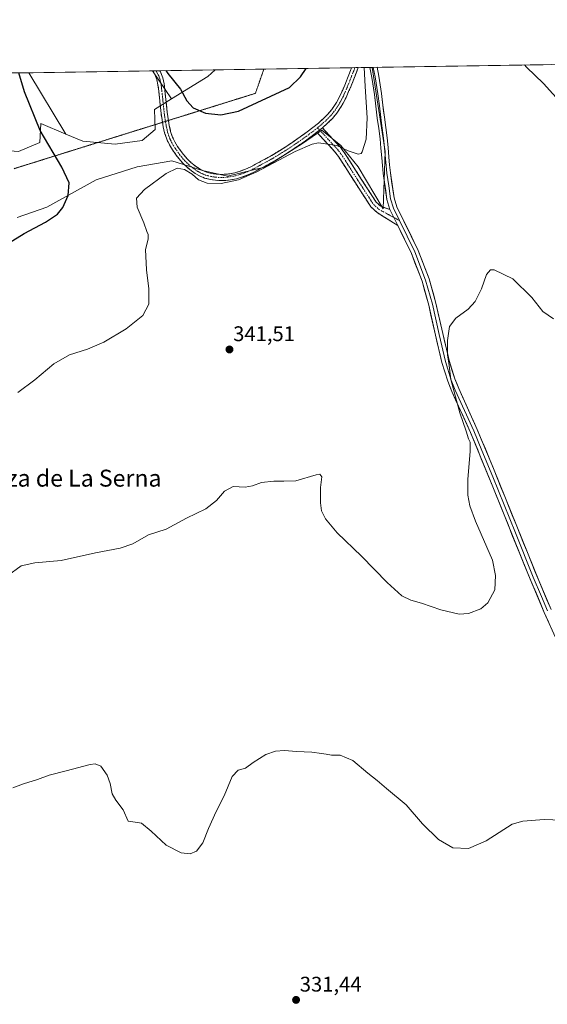
# Model space of a CAD drawing. Units: metres. Extents: x 608556 to 612039, y 4657558 to 4659925.
# Drawn here: x 609868 to 610117, y 4659451 to 4659917 of the extents above; entities that cross this region are included whole.
import ezdxf
from ezdxf.enums import TextEntityAlignment as Align

# ---------------------------------------------------------------- set-up
doc = ezdxf.new("R2010")
doc.units = ezdxf.units.M
doc.header["$MEASUREMENT"] = 0
for name, pattern in [('TRAZO_Y_PUNTO', [1, 0.5, -0.25, 0, -0.25]), ('TRAZOS2', [0.375, 0.25, -0.125]), ('TRAZOSX2', [1.5, 1, -0.5])]:
    doc.linetypes.add(name, pattern=pattern)
for name, color, linetype, lineweight in [('Camino', 19, 'TRAZOSX2', 0), ('Camino Cxs', 19, 'Continuous', 0), ('Camino eje', 19, 'TRAZO_Y_PUNTO', 0), ('Carátula', 7, 'Continuous', 5), ('Cultivos herbáceos CxS', 92, 'Continuous', 0), ('Curva de nivel maestra', 36, 'Continuous', 30), ('Curva de nivel normal', 36, 'Continuous', 0), ('Layer 0', 7, 'Continuous', 0), ('Matorral CxS', 135, 'Continuous', 0), ('Municipio CxS', 142, 'Continuous', 0), ('Pastizal CxS', 92, 'Continuous', 0), ('Punto de cota en terreno', 7, 'Continuous', 0), ('Rótulo de punto de cota en terreno', 19, 'Continuous', 0), ('Texto cartográfico', 19, 'Continuous', 0), ('Vía pecuaria eje', 92, 'TRAZOS2', 0)]:
    doc.layers.add(name, color=color, linetype=linetype, lineweight=lineweight)
doc.styles.add('Arial', font='txt', dxfattribs={"height": 0.2})

# ---------------------------------------------------------------- blocks, each defined once
blk = doc.blocks.new('*U151')
at = {"layer": 'Cultivos herbáceos CxS', "color": 92, "linetype": 'Continuous', "lineweight": 0}
blk.add_polyline3d([(609866.97, 4659823.19, 350.74), (609880.98, 4659828.1, 350.31), (609904.24, 4659840.97, 347.22), (609923.63, 4659847.16, 345.93), (609939.96, 4659849.89, 345.04), (609954.48, 4659845.35, 345.33), (609966.28, 4659842.62, 345.07), (609984.43, 4659847.16, 344.52), (610001.67, 4659858.06, 344.64), (610010.74, 4659864.41, 345.4), (610019.82, 4659857.15, 344.96), (610027.99, 4659847.16, 344.1), (610039.78, 4659827.19, 342.76), (610040.72, 4659854.34, 343.01), (610034.6, 4659894.08, 344.08), (611478.39, 4659916.62, 331.39)], dxfattribs=at)
blk = doc.blocks.new('*U154')
at = {"layer": 'Pastizal CxS', "color": 92, "linetype": 'Continuous', "lineweight": 0}
blk.add_polyline3d([(609867.59, 4659854.4, 353.13), (609877.62, 4659858.53, 350.53), (609878.05, 4659867.63, 348.96), (609889.93, 4659862.59, 347.26), (609897.93, 4659859.19, 346.99), (609913.23, 4659857.78, 346.72), (609925.88, 4659859.46, 346.41), (609932.06, 4659864.74, 346.17), (609931.77, 4659874.24, 346.9), (609939.82, 4659879.23, 349.07), (609956.97, 4659889.84, 353.13), (609960.43, 4659892.93, 354.08), (610034.6, 4659894.08, 344.08), (610040.72, 4659854.34, 343.01), (610039.78, 4659827.19, 342.76), (610027.99, 4659847.16, 344.1), (610019.82, 4659857.15, 344.96), (610010.74, 4659864.41, 345.4), (610001.67, 4659858.06, 344.64), (609984.43, 4659847.16, 344.52), (609966.28, 4659842.62, 345.07), (609954.48, 4659845.35, 345.33), (609939.96, 4659849.89, 345.04), (609923.63, 4659847.16, 345.93), (609904.24, 4659840.97, 347.22), (609880.98, 4659828.1, 350.31), (609866.97, 4659823.19, 350.74)], dxfattribs=at)
blk = doc.blocks.new('*U157')
at = {"layer": 'Matorral CxS', "color": 135, "linetype": 'Continuous', "lineweight": 0}
for points in [[(609867.59, 4659854.4, 353.13), (609854.85, 4659855.25, 355.67), (609843.34, 4659857.42, 359.11), (609834.72, 4659868.58, 361.82), (609826.15, 4659890.83, 362.45), (609826.15, 4659890.83, 362.45), (609872.34, 4659891.55, 348.31), (609889.93, 4659862.59, 347.26), (609878.05, 4659867.63, 348.96), (609877.62, 4659858.53, 350.53), (609867.59, 4659854.4, 353.13)], [(609939.82, 4659879.23, 349.07), (609930.81, 4659892.46, 348.7), (609960.43, 4659892.93, 354.08), (609956.97, 4659889.84, 353.13), (609939.82, 4659879.23, 349.07)]]:
    blk.add_polyline3d(points, close=True, dxfattribs=at)
blk = doc.blocks.new('*U161')
at = {"layer": 'Cultivos herbáceos CxS', "color": 92, "linetype": 'Continuous', "lineweight": 0}
blk.add_polyline3d([(609866.97, 4659823.19, 350.74), (609880.98, 4659828.1, 350.31), (609904.24, 4659840.97, 347.22), (609923.63, 4659847.16, 345.93), (609939.96, 4659849.89, 345.04), (609954.48, 4659845.35, 345.33), (609966.28, 4659842.62, 345.07), (609984.43, 4659847.16, 344.52), (610001.67, 4659858.06, 344.64), (610010.74, 4659864.41, 345.4), (610019.82, 4659857.15, 344.96), (610027.99, 4659847.16, 344.1), (610039.78, 4659827.19, 342.76), (610040.72, 4659854.34, 343.01), (610034.6, 4659894.08, 344.08)], dxfattribs=at)
blk = doc.blocks.new('*U164')
at = {"layer": 'Matorral CxS', "color": 135, "linetype": 'Continuous', "lineweight": 0}
for points in [[(609872.34, 4659891.55, 348.31), (609889.93, 4659862.59, 347.26)], [(609930.81, 4659892.46, 348.7), (609939.82, 4659879.23, 349.07)]]:
    blk.add_polyline3d(points, dxfattribs=at)
blk = doc.blocks.new('*U166')
at = {"layer": 'Pastizal CxS', "color": 92, "linetype": 'Continuous', "lineweight": 0}
blk.add_polyline3d([(609866.97, 4659823.19, 350.74), (609880.98, 4659828.1, 350.31), (609904.24, 4659840.97, 347.22), (609923.63, 4659847.16, 345.93), (609939.96, 4659849.89, 345.04), (609954.48, 4659845.35, 345.33), (609966.28, 4659842.62, 345.07), (609984.43, 4659847.16, 344.52), (610001.67, 4659858.06, 344.64), (610010.74, 4659864.41, 345.4), (610019.82, 4659857.15, 344.96), (610027.99, 4659847.16, 344.1), (610039.78, 4659827.19, 342.76), (610040.72, 4659854.34, 343.01), (610034.6, 4659894.08, 344.08)], dxfattribs=at)
blk = doc.blocks.new('*U169')
at = {"layer": 'Cultivos herbáceos CxS', "color": 92, "linetype": 'Continuous', "lineweight": 0}
for points in [[(609872.34, 4659891.55, 348.31), (609889.93, 4659862.59, 347.26)], [(609930.81, 4659892.46, 348.7), (609939.82, 4659879.23, 349.07)]]:
    blk.add_polyline3d(points, dxfattribs=at)
blk = doc.blocks.new('*U174')
at = {"layer": 'Curva de nivel normal', "color": 36, "linetype": 'Continuous', "lineweight": 0}
blk.add_polyline3d([(609864.91, 4659553.58, 335), (609869.91, 4659555.52, 335), (609876.43, 4659557.54, 335), (609882, 4659559.61, 335), (609890.1, 4659561.66, 335), (609901.42, 4659564.65, 335), (609903.76, 4659564.92, 335), (609906.41, 4659563.82, 335), (609909.46, 4659559.56, 335), (609910.9, 4659555.65, 335), (609911.85, 4659550.75, 335), (609913.49, 4659547.71, 335), (609916.92, 4659543.2, 335), (609919.34, 4659537.85, 335), (609922.64, 4659537.38, 335), (609925.56, 4659536.87, 335), (609930.15, 4659533.05, 335), (609937.34, 4659526.43, 335), (609944.34, 4659522.86, 335), (609948.67, 4659522.36, 335), (609951.55, 4659523.67, 335), (609954.66, 4659527.63, 335), (609957.25, 4659534.32, 335), (609960.86, 4659542.36, 335), (609964.66, 4659549.76, 335), (609968.52, 4659558.89, 335), (609971.25, 4659561.92, 335), (609974.7, 4659562.96, 335), (609978.37, 4659565.52, 335), (609984.36, 4659569.28, 335), (609988.92, 4659571, 335), (609993.17, 4659571.32, 335), (609998.91, 4659570.8, 335), (610006.16, 4659570.5, 335), (610010.58, 4659569.81, 335), (610012.91, 4659569.53, 335), (610015.32, 4659569, 335), (610019.53, 4659569.09, 335), (610025.38, 4659566.52, 335), (610032.51, 4659560.48, 335), (610036.87, 4659557.12, 335), (610041.4, 4659553.31, 335), (610050.63, 4659545.54, 335), (610058.3, 4659536.55, 335), (610065.85, 4659529.11, 335), (610072.66, 4659525.25, 335), (610080.05, 4659524.86, 335), (610088.41, 4659528.51, 335), (610100.66, 4659536.42, 335), (610105.74, 4659537.86, 335), (610115.86, 4659538.59, 335), (610127.98, 4659538.2, 335)], dxfattribs=at)
blk = doc.blocks.new('*U182')
at = {"layer": 'Curva de nivel normal', "color": 36, "linetype": 'Continuous', "lineweight": 0}
for points in [[(610106.54, 4659895.21, 345), (610107.43, 4659894.21, 345), (610115.55, 4659886.41, 345), (610124.34, 4659876.7, 345)], [(609867.15, 4659740.49, 345), (609875.27, 4659746.37, 345), (609884.27, 4659753.95, 345), (609891.57, 4659758.29, 345), (609900.12, 4659760.94, 345), (609907.9, 4659764.28, 345), (609918.34, 4659770.59, 345), (609926.32, 4659776.8, 345), (609929.06, 4659782.11, 345), (609929.08, 4659789.35, 345), (609927.97, 4659798.39, 345), (609927.59, 4659807.96, 345), (609928.76, 4659812.9, 345), (609928.85, 4659815.03, 345), (609928.08, 4659816.59, 345), (609926.67, 4659820.54, 345), (609923.58, 4659828.03, 345), (609923.28, 4659832.22, 345), (609927.08, 4659836.35, 345), (609937.26, 4659843.92, 345), (609942.55, 4659846.44, 345), (609945.9, 4659845.75, 345), (609949.5, 4659843.68, 345), (609952.63, 4659840.97, 345), (609956.57, 4659839.33, 345), (609963.3, 4659839.27, 345), (609971.4, 4659841.01, 345), (609980.12, 4659844.68, 345), (609998.25, 4659854.26, 345), (610006.25, 4659857.84, 345), (610009.24, 4659858.42, 345), (610017.91, 4659857.2, 345), (610023.24, 4659854.58, 345), (610028.01, 4659853.06, 345), (610029.36, 4659853.31, 345), (610029.8, 4659854.2, 345), (610031.73, 4659860.15, 345), (610032.26, 4659870.25, 345), (610031.35, 4659885.1, 345), (610030.85, 4659894.02, 345)]]:
    blk.add_polyline3d(points, dxfattribs=at)
blk = doc.blocks.new('*U187')
at = {"layer": 'Curva de nivel maestra', "color": 36, "linetype": 'Continuous', "lineweight": 30}
for points in [[(609857.31, 4659807.7, 350), (609870.27, 4659815.58, 350), (609880.22, 4659821, 350), (609885.94, 4659824.79, 350), (609888.54, 4659827.86, 350), (609890.96, 4659833.57, 350), (609891.43, 4659839.6, 350), (609888.06, 4659846.9, 350), (609877.76, 4659864.25, 350), (609870.31, 4659882.59, 350), (609867.73, 4659891.48, 350)], [(609937.14, 4659892.56, 350), (609938.12, 4659891.24, 350), (609944.05, 4659883.74, 350), (609947.07, 4659878.31, 350), (609949.99, 4659875, 350), (609955.89, 4659872.44, 350), (609963.04, 4659871.68, 350), (609971.48, 4659873.4, 350), (609995.5, 4659884.54, 350), (610000.73, 4659889.55, 350), (610003.48, 4659893.6, 350)]]:
    blk.add_polyline3d(points, dxfattribs=at)
blk = doc.blocks.new('5PATER')
at = {"layer": 'Carátula', "linetype": 'Continuous', "lineweight": 5}
h = blk.add_hatch(color=250, dxfattribs=at)
edge = h.paths.add_edge_path()
edge.add_ellipse((0, 0.01), major_axis=(-1.33, -1.34), ratio=0.999422, start_angle=0, end_angle=360)

msp = doc.modelspace()

# ---------------------------------------------------------------- linework, layer by layer
at = {"layer": 'Camino', "color": 19, "linetype": 'TRAZOSX2', "lineweight": 0}
for points in [[(609932.5, 4659892.49), (609931.02, 4659892.47)], [(609935.54, 4659868.11), (609935.34, 4659869.27), (609934.89, 4659872.5), (609934.5, 4659876.17), (609934.13, 4659879.78), (609933.78, 4659882.86), (609933.42, 4659885.82), (609932.88, 4659888.32), (609931.93, 4659890.71), (609931.02, 4659892.47)], [(609934.28, 4659892.52), (609932.5, 4659892.49)], [(609934.28, 4659892.52), (609934.59, 4659891.92), (609935.68, 4659889.18), (609936.31, 4659886.31), (609936.69, 4659883.2), (609937.03, 4659880.1), (609937.79, 4659872.85), (609938.23, 4659869.72), (609938.36, 4659868.99)], [(609938.36, 4659868.99), (609938.77, 4659866.61), (609939.38, 4659863.86), (609940.25, 4659861.17), (609941.36, 4659858.86), (609942.71, 4659856.68), (609944.8, 4659853.74), (609947.12, 4659850.98), (609948.96, 4659849.2), (609950.95, 4659847.56), (609952.54, 4659846.43), (609954.24, 4659845.46), (609956.39, 4659844.56), (609958.62, 4659843.97), (609960.88, 4659843.62), (609963.14, 4659843.5), (609965.23, 4659843.56), (609967.33, 4659843.8), (609969.65, 4659844.27), (609971.93, 4659844.94), (609974.68, 4659845.94), (609977.34, 4659847.15), (609979.85, 4659848.49), (609982.35, 4659849.84), (609984.77, 4659851.15), (609987.17, 4659852.48), (609994.3, 4659856.9), (610001.21, 4659861.68), (610003.94, 4659863.65), (610006.63, 4659865.68), (610009.17, 4659867.75), (610011.63, 4659869.93), (610013.68, 4659871.97), (610015.52, 4659874.2), (610017.78, 4659877.56), (610019.65, 4659881.13), (610021.97, 4659886.47), (610023.87, 4659891.38), (610024.85, 4659893.93)], [(610028.01, 4659893.98), (610026.52, 4659890.12), (610024.67, 4659885.36), (610022.29, 4659879.87), (610020.3, 4659876.06), (610017.87, 4659872.45), (610015.84, 4659870), (610013.63, 4659867.8), (610011.06, 4659865.52)], [(610026.44, 4659893.96), (610024.85, 4659893.93)], [(610028.01, 4659893.98), (610026.44, 4659893.96)], [(610008.45, 4659863.4), (610005.68, 4659861.3), (610002.9, 4659859.29), (609995.9, 4659854.45), (609988.65, 4659849.95), (609986.17, 4659848.58), (609983.74, 4659847.27), (609981.23, 4659845.91), (609978.63, 4659844.52), (609975.79, 4659843.23), (609972.84, 4659842.16), (609970.47, 4659841.47), (609967.66, 4659840.9), (609965.44, 4659840.64), (609963.1, 4659840.57), (609960.57, 4659840.71), (609958.02, 4659841.11), (609955.45, 4659841.79), (609952.95, 4659842.83), (609950.96, 4659843.97), (609949.17, 4659845.24), (609947.01, 4659847.01), (609944.98, 4659848.99), (609942.49, 4659851.95), (609940.28, 4659855.06), (609938.79, 4659857.45), (609937.53, 4659860.08), (609936.55, 4659863.09), (609935.9, 4659866.05), (609935.54, 4659868.11)], [(610046.67, 4659819.36), (610036.92, 4659825.49), (610033.96, 4659828.19), (610026.65, 4659839.49), (610018.67, 4659851.98), (610016.87, 4659854.31), (610008.45, 4659863.4)], [(610011.06, 4659865.52), (610019.41, 4659856.46), (610021.4, 4659853.9), (610029.45, 4659841.29), (610036.52, 4659830.36), (610038.65, 4659828.42), (610042.96, 4659826.96)]]:
    msp.add_lwpolyline(points, dxfattribs=at)
at = {"layer": 'Camino Cxs', "color": 19, "linetype": 'Continuous', "lineweight": 0}
for points in [[(610011.06, 4659865.52), (610008.45, 4659863.4)], [(610011.06, 4659865.52), (610008.45, 4659863.4)], [(610042.96, 4659826.96), (610046.67, 4659819.36)]]:
    msp.add_lwpolyline(points, dxfattribs=at)
for points in [[(610011.06, 4659865.52, 345.74), (610008.45, 4659863.4, 345.52), (610005.68, 4659861.3, 345.3), (610002.9, 4659859.29, 345.25), (609999.4, 4659856.87, 345.09), (609995.9, 4659854.45, 345.03), (609992.28, 4659852.2, 344.97), (609988.65, 4659849.95, 344.97), (609986.17, 4659848.58, 345.08), (609983.74, 4659847.27, 345.01), (609981.23, 4659845.91, 344.94), (609978.63, 4659844.52, 344.97), (609975.79, 4659843.23, 345.01), (609972.84, 4659842.16, 344.96), (609970.47, 4659841.47, 344.92), (609967.66, 4659840.9, 344.89), (609965.44, 4659840.64, 344.9), (609963.1, 4659840.57, 344.94), (609960.57, 4659840.71, 344.99), (609958.02, 4659841.11, 345.02), (609955.45, 4659841.79, 345.01), (609952.95, 4659842.83, 345.01), (609950.96, 4659843.97, 345.04), (609949.17, 4659845.24, 344.98), (609947.01, 4659847.01, 345.08), (609944.98, 4659848.99, 345.27), (609942.49, 4659851.95, 345.37), (609940.28, 4659855.06, 345.56), (609938.79, 4659857.45, 345.69), (609937.53, 4659860.08, 345.89), (609936.55, 4659863.09, 346.14), (609935.9, 4659866.05, 346.41), (609935.34, 4659869.27, 346.7), (609934.89, 4659872.5, 347.04), (609934.5, 4659876.17, 347.32), (609934.13, 4659879.78, 347.53), (609933.78, 4659882.86, 347.66), (609933.42, 4659885.82, 347.97), (609932.88, 4659888.32, 348.25), (609931.93, 4659890.71, 348.56), (609931.02, 4659892.47, 348.74), (609934.28, 4659892.52, 349.2), (609934.59, 4659891.92, 349.13), (609935.68, 4659889.18, 348.82), (609936.31, 4659886.31, 348.57), (609936.69, 4659883.2, 348.33), (609937.03, 4659880.1, 348.13), (609937.41, 4659876.48, 347.89), (609937.79, 4659872.85, 347.6), (609938.23, 4659869.72, 347.1), (609938.77, 4659866.61, 346.68), (609939.38, 4659863.86, 346.34), (609940.25, 4659861.17, 346.04), (609941.36, 4659858.86, 345.76), (609942.71, 4659856.68, 345.72), (609944.8, 4659853.74, 345.51), (609947.12, 4659850.98, 345.44), (609948.96, 4659849.2, 345.4), (609950.95, 4659847.56, 345.31), (609952.54, 4659846.43, 345.34), (609954.24, 4659845.46, 345.36), (609956.39, 4659844.56, 345.35), (609958.62, 4659843.97, 345.3), (609960.88, 4659843.62, 345.26), (609963.14, 4659843.5, 345.25), (609965.23, 4659843.56, 345.29), (609967.33, 4659843.8, 345.32), (609969.65, 4659844.27, 345.33), (609971.93, 4659844.94, 345.38), (609974.68, 4659845.94, 345.4), (609977.34, 4659847.15, 345.41), (609979.85, 4659848.49, 345.39), (609982.35, 4659849.84, 345.38), (609984.77, 4659851.15, 345.39), (609987.17, 4659852.48, 345.37), (609990.74, 4659854.69, 345.39), (609994.3, 4659856.9, 345.39), (609997.76, 4659859.29, 345.44), (610001.21, 4659861.68, 345.57), (610003.94, 4659863.65, 345.66), (610006.63, 4659865.68, 345.83), (610009.17, 4659867.75, 346.04), (610011.63, 4659869.93, 346.24), (610013.68, 4659871.97, 346.4), (610015.52, 4659874.2, 346.55), (610017.78, 4659877.56, 346.7), (610019.65, 4659881.13, 346.7), (610020.81, 4659883.8, 346.62), (610021.97, 4659886.47, 346.53), (610022.92, 4659888.93, 346.39), (610023.87, 4659891.38, 346.17), (610024.85, 4659893.93, 345.95), (610028.01, 4659893.98, 345.37), (610026.52, 4659890.12, 345.69), (610025.6, 4659887.74, 345.9), (610024.67, 4659885.36, 346.07), (610023.48, 4659882.62, 346.25), (610022.29, 4659879.87, 346.42), (610020.3, 4659876.06, 346.53), (610017.87, 4659872.45, 346.39), (610015.84, 4659870, 346.19), (610013.63, 4659867.8, 346), (610011.06, 4659865.52, 345.74)], [(610042.96, 4659826.96, 342.75), (610044.82, 4659823.16, 342.69), (610046.67, 4659819.36, 342.65), (610043.42, 4659821.4, 342.7), (610040.17, 4659823.45, 342.76), (610036.92, 4659825.49, 342.86), (610033.96, 4659828.19, 342.98), (610031.52, 4659831.96, 343.27), (610029.09, 4659835.72, 343.47), (610026.65, 4659839.49, 343.63), (610023.99, 4659843.65, 343.81), (610021.33, 4659847.82, 344.06), (610018.67, 4659851.98, 344.43), (610016.87, 4659854.31, 344.62), (610014.06, 4659857.34, 344.83), (610011.26, 4659860.37, 345.13), (610008.45, 4659863.4, 345.52), (610011.06, 4659865.52, 345.74), (610013.84, 4659862.5, 345.4), (610016.63, 4659859.48, 345.07), (610019.41, 4659856.46, 344.94), (610021.4, 4659853.9, 344.65), (610024.08, 4659849.7, 344.31), (610026.77, 4659845.49, 343.96), (610029.45, 4659841.29, 343.81), (610031.81, 4659837.65, 343.67), (610034.16, 4659834, 343.49), (610036.52, 4659830.36, 343.16), (610038.65, 4659828.42, 342.89), (610042.96, 4659826.96, 342.75)]]:
    msp.add_polyline3d(points, close=True, dxfattribs=at)
at = {"layer": 'Camino eje', "color": 19, "linetype": 'TRAZO_Y_PUNTO', "lineweight": 0}
for points in [[(609932.5, 4659892.49), (609933.74, 4659890.12), (609934.28, 4659888.75), (609934.87, 4659886.07), (609935.24, 4659883.03), (609935.58, 4659879.94), (609936.34, 4659872.68), (609936.79, 4659869.5), (609936.95, 4659868.55)], [(610026.44, 4659893.96), (610025.85, 4659892.46), (610023.32, 4659885.92), (610020.97, 4659880.5), (610019.04, 4659876.81), (610016.7, 4659873.33), (610014.76, 4659870.99), (610012.63, 4659868.87), (610010.12, 4659866.64), (610008.78, 4659865.54)], [(609936.95, 4659868.55), (609937.34, 4659866.33), (609937.97, 4659863.48), (609938.89, 4659860.63), (609940.08, 4659858.16), (609941.5, 4659855.87), (609943.65, 4659852.85), (609946.05, 4659849.99), (609947.99, 4659848.11), (609950.06, 4659846.4), (609951.75, 4659845.2), (609953.6, 4659844.15), (609955.92, 4659843.18), (609958.32, 4659842.54), (609960.73, 4659842.17), (609963.12, 4659842.04), (609965.34, 4659842.1), (609967.5, 4659842.35), (609970.06, 4659842.87), (609972.39, 4659843.55), (609975.24, 4659844.59), (609977.99, 4659845.84), (609985.47, 4659849.87), (609987.91, 4659851.22), (609995.1, 4659855.68), (610002.06, 4659860.49), (610003.42, 4659861.47), (610004.81, 4659862.48), (610007.53, 4659864.53), (610008.78, 4659865.54)], [(610008.78, 4659865.54), (610009.77, 4659864.47)], [(610009.77, 4659864.47), (610018.14, 4659855.39), (610020.04, 4659852.94), (610028.05, 4659840.39), (610035.24, 4659829.28), (610037.79, 4659826.96), (610044.82, 4659823.16)], [(610044.82, 4659823.16), (610047.48, 4659821.72)]]:
    msp.add_lwpolyline(points, dxfattribs=at)
at = {"layer": 'Cultivos herbáceos CxS', "color": 92, "linetype": 'Continuous', "lineweight": 0}
for points in [[(611478.39, 4659916.62, 331.39), (610034.6, 4659894.08, 344.08)], [(609930.81, 4659892.46, 348.7), (609872.34, 4659891.55, 348.31)], [(609889.93, 4659862.59, 347.26), (609897.93, 4659859.19, 346.99), (609913.23, 4659857.78, 346.72), (609925.88, 4659859.46, 346.41), (609932.06, 4659864.74, 346.17), (609931.77, 4659874.24, 346.9), (609939.82, 4659879.23, 349.07)]]:
    msp.add_polyline3d(points, dxfattribs=at)
msp.add_polyline3d([(609913.23, 4659857.78, 346.72), (609897.93, 4659859.19, 346.99), (609889.93, 4659862.59, 347.26), (609872.34, 4659891.55, 348.31), (609930.81, 4659892.46, 348.7), (609939.82, 4659879.23, 349.07), (609931.77, 4659874.24, 346.9), (609932.06, 4659864.74, 346.17), (609925.88, 4659859.46, 346.41), (609913.23, 4659857.78, 346.72)], close=True, dxfattribs=at)
at = {"layer": 'Curva de nivel normal', "color": 36, "linetype": 'Continuous', "lineweight": 0}
msp.add_polyline3d([(609862.27, 4659653.86, 340), (609868.85, 4659658.44, 340), (609875.23, 4659659.92, 340), (609887.76, 4659661.11, 340), (609903.93, 4659664.65, 340), (609915.6, 4659666.88, 340), (609921.6, 4659668.96, 340), (609928.93, 4659673.09, 340), (609937.26, 4659675.82, 340), (609946.93, 4659681, 340), (609955.96, 4659685.51, 340), (609961.08, 4659689.42, 340), (609964.86, 4659693.86, 340), (609968.91, 4659695.99, 340), (609974.54, 4659695.75, 340), (609978.04, 4659696.25, 340), (609982.32, 4659697.86, 340), (609988.12, 4659698.58, 340), (609992.84, 4659698.48, 340), (609998.48, 4659698.62, 340), (610008.17, 4659701.48, 340), (610009.9, 4659701.76, 340), (610010.74, 4659700.63, 340), (610010.11, 4659695.47, 340), (610010.14, 4659688.23, 340), (610010.7, 4659684.53, 340), (610012.59, 4659680.7, 340), (610018.04, 4659674.08, 340), (610029.6, 4659663.16, 340), (610041.64, 4659650.64, 340), (610048.57, 4659644.38, 340), (610052.91, 4659642.3, 340), (610057.94, 4659640.8, 340), (610067.01, 4659637.65, 340), (610075.65, 4659635.69, 340), (610080.11, 4659635.93, 340), (610085.95, 4659638.21, 340), (610089.25, 4659641.04, 340), (610092.5, 4659647.18, 340), (610092.9, 4659653.97, 340), (610091.37, 4659661.14, 340), (610083.46, 4659679.58, 340), (610080.77, 4659686.88, 340), (610079.76, 4659691.95, 340), (610079.76, 4659699.31, 340), (610080.88, 4659712.69, 340), (610080.8, 4659717.03, 340), (610080.03, 4659718.59, 340), (610079, 4659722.23, 340), (610075.93, 4659730.83, 340), (610071.74, 4659746.62, 340), (610070.78, 4659754.43, 340), (610070.19, 4659758.12, 340), (610070.12, 4659765.01, 340), (610071.13, 4659771.67, 340), (610074.14, 4659775.53, 340), (610079.96, 4659779.84, 340), (610083.17, 4659783.43, 340), (610086.23, 4659789.4, 340), (610088.54, 4659796.21, 340), (610090.47, 4659798.42, 340), (610092.18, 4659798.48, 340), (610100.96, 4659794.21, 340), (610109.92, 4659785.4, 340), (610115.23, 4659778.71, 340), (610120.16, 4659775.22, 340)], dxfattribs=at)
at = {"layer": 'Layer 0', "linetype": 'Continuous', "lineweight": 0}
for points in [[(610035.1, 4659894.09), (610033.46, 4659894.07)], [(610042.96, 4659826.96), (610041.54, 4659831.57), (610039.82, 4659843.99), (610039.48, 4659847.7), (610039.15, 4659851.4), (610038.74, 4659855.92), (610038.31, 4659860.38), (610037.69, 4659865.2), (610036.99, 4659870.11), (610036.33, 4659875.75), (610035.66, 4659881.28), (610034.36, 4659889.35), (610033.46, 4659894.06), (610033.46, 4659894.07)], [(610036.88, 4659894.12), (610035.1, 4659894.09)], [(610035.1, 4659894.09), (610036.02, 4659889.64), (610037.33, 4659881.52), (610038.01, 4659875.95), (610038.66, 4659870.33), (610039.36, 4659865.43), (610039.99, 4659860.57), (610040.42, 4659856.08), (610041.5, 4659844.14), (610042.4, 4659838.18), (610043.26, 4659831.97), (610044.6, 4659827.61), (610047.48, 4659821.72)], [(610036.88, 4659894.12), (610037.68, 4659889.93), (610039, 4659881.75), (610039.68, 4659876.15), (610040.33, 4659870.54), (610041.03, 4659865.65), (610041.66, 4659860.75), (610042.09, 4659856.23), (610042.5, 4659851.7), (610042.84, 4659848), (610043.17, 4659844.29), (610044.98, 4659832.36), (610046.24, 4659828.25), (610056.35, 4659807.59), (610061.51, 4659794.09), (610064.73, 4659782.58), (610067.91, 4659768.31), (610070.94, 4659755.5), (610073.62, 4659746.93), (610075.48, 4659742.28), (610084.21, 4659722.99), (610091.86, 4659704.52), (610113.23, 4659651.57), (610119.07, 4659637.95)], [(610042.96, 4659826.96), (610046.67, 4659819.36)], [(610047.48, 4659821.72), (610054.74, 4659806.89), (610059.84, 4659793.54), (610063.03, 4659782.15), (610066.2, 4659767.92), (610069.24, 4659755.04), (610071.96, 4659746.34), (610073.86, 4659741.59), (610082.6, 4659722.3), (610086.43, 4659713.06), (610091.58, 4659700.55), (610102.26, 4659674.08), (610110.66, 4659653.21), (610114.55, 4659644.05), (610117.47, 4659637.24)], [(610122.04, 4659622.87), (610115.86, 4659636.53), (610108.09, 4659654.85), (610091.29, 4659696.58), (610080.99, 4659721.6), (610072.24, 4659740.9), (610070.3, 4659745.75), (610067.54, 4659754.57), (610064.48, 4659767.52), (610061.32, 4659781.72), (610058.17, 4659792.99), (610053.12, 4659806.19), (610046.67, 4659819.36)]]:
    msp.add_lwpolyline(points, dxfattribs=at)
msp.add_polyline3d([(610117.92, 4659631.98, 337.38), (610115.86, 4659636.53, 337.47), (610113.92, 4659641.11, 337.72), (610111.98, 4659645.69, 337.62), (610110.03, 4659650.27, 337.93), (610108.09, 4659654.85, 338.18), (610106.22, 4659659.49, 338.04), (610104.36, 4659664.12, 338.33), (610102.49, 4659668.76, 338.24), (610100.62, 4659673.4, 338.4), (610098.76, 4659678.03, 338.67), (610096.89, 4659682.67, 338.53), (610095.02, 4659687.31, 338.72), (610093.16, 4659691.94, 338.97), (610091.29, 4659696.58, 338.95), (610089.57, 4659700.75, 339.03), (610087.86, 4659704.92, 339.15), (610086.14, 4659709.09, 339.06), (610084.42, 4659713.26, 339.4), (610082.71, 4659717.43, 339.55), (610080.99, 4659721.6, 339.49), (610079.24, 4659725.46, 339.63), (610077.49, 4659729.32, 339.76), (610075.74, 4659733.18, 339.8), (610073.99, 4659737.04, 340.05), (610072.24, 4659740.9, 340.15), (610071.27, 4659743.33, 340.08), (610070.3, 4659745.75, 340.19), (610068.92, 4659750.16, 340.4), (610067.54, 4659754.57, 340.52), (610066.52, 4659758.89, 340.34), (610065.5, 4659763.2, 340.48), (610064.48, 4659767.52, 340.78), (610063.43, 4659772.25, 340.98), (610062.37, 4659776.99, 341.06), (610061.32, 4659781.72, 341.15), (610060.27, 4659785.48, 341.39), (610059.22, 4659789.23, 341.67), (610058.17, 4659792.99, 341.89), (610056.49, 4659797.39, 341.77), (610054.8, 4659801.79, 341.94), (610053.12, 4659806.19, 342.12), (610050.97, 4659810.58, 342.27), (610048.82, 4659814.97, 342.48), (610046.67, 4659819.36, 342.65), (610044.82, 4659823.16, 342.69), (610042.96, 4659826.96, 342.75), (610041.54, 4659831.57, 342.88), (610040.97, 4659835.71, 343.09), (610040.39, 4659839.85, 343.32), (610039.82, 4659843.99, 343.43), (610039.48, 4659847.7, 343.47), (610039.15, 4659851.4, 343.59), (610038.74, 4659855.92, 343.76), (610038.31, 4659860.38, 343.88), (610037.69, 4659865.2, 343.9), (610036.99, 4659870.11, 343.91), (610036.66, 4659872.93, 343.93), (610036.33, 4659875.75, 344.01), (610036, 4659878.52, 344.11), (610035.66, 4659881.28, 344.17), (610035.01, 4659885.32, 344.28), (610034.36, 4659889.35, 344.41), (610033.46, 4659894.06, 344.55), (610033.46, 4659894.07, 344.55), (610036.88, 4659894.12, 344.14), (610037.68, 4659889.93, 344.03), (610038.34, 4659885.84, 343.94), (610039, 4659881.75, 343.86), (610039.34, 4659878.95, 343.82), (610039.68, 4659876.15, 343.77), (610040.01, 4659873.35, 343.71), (610040.33, 4659870.54, 343.64), (610041.03, 4659865.65, 343.51), (610041.66, 4659860.75, 343.41), (610042.09, 4659856.23, 343.3), (610042.5, 4659851.7, 343.15), (610042.84, 4659848, 343.01), (610043.17, 4659844.29, 342.9), (610043.77, 4659840.31, 342.78), (610044.38, 4659836.34, 342.72), (610044.98, 4659832.36, 342.75), (610046.24, 4659828.25, 342.7), (610048.26, 4659824.12, 342.44), (610050.28, 4659819.99, 342.36), (610052.31, 4659815.85, 342.22), (610054.33, 4659811.72, 341.94), (610056.35, 4659807.59, 341.76), (610058.07, 4659803.09, 341.51), (610059.79, 4659798.59, 341.28), (610061.51, 4659794.09, 341.31), (610062.58, 4659790.25, 341.08), (610063.66, 4659786.42, 340.84), (610064.73, 4659782.58, 340.66), (610065.79, 4659777.82, 340.62), (610066.85, 4659773.07, 340.44), (610067.91, 4659768.31, 340.25), (610068.92, 4659764.04, 340.03), (610069.93, 4659759.77, 339.93), (610070.94, 4659755.5, 339.96), (610072.28, 4659751.22, 339.86), (610073.62, 4659746.93, 339.73), (610074.55, 4659744.61, 339.66), (610075.48, 4659742.28, 339.62), (610077.23, 4659738.42, 339.51), (610078.97, 4659734.56, 339.4), (610080.72, 4659730.71, 339.29), (610082.46, 4659726.85, 339.16), (610084.21, 4659722.99, 339.1), (610086.12, 4659718.37, 339.08), (610088.04, 4659713.76, 338.89), (610089.95, 4659709.14, 338.82), (610091.86, 4659704.52, 338.71), (610093.64, 4659700.11, 338.67), (610095.42, 4659695.7, 338.62), (610097.2, 4659691.28, 338.45), (610098.98, 4659686.87, 338.35), (610100.76, 4659682.46, 338.29), (610102.55, 4659678.05, 338.19), (610104.33, 4659673.63, 338.08), (610106.11, 4659669.22, 338), (610107.89, 4659664.81, 337.87), (610109.67, 4659660.4, 337.78), (610111.45, 4659655.98, 337.66), (610113.23, 4659651.57, 337.51), (610115.18, 4659647.03, 337.39), (610117.12, 4659642.49, 337.28), (610119.07, 4659637.95, 337.19)], dxfattribs=at)
at = {"layer": 'Matorral CxS', "color": 135, "linetype": 'Continuous', "lineweight": 0}
for points in [[(609872.34, 4659891.55, 348.31), (609826.15, 4659890.83, 362.45)], [(609960.43, 4659892.93, 354.08), (609930.81, 4659892.46, 348.7)], [(609960.43, 4659892.93, 354.08), (609956.97, 4659889.84, 353.13), (609939.82, 4659879.23, 349.07)], [(609834.72, 4659868.58, 361.82), (609843.34, 4659857.42, 359.11), (609854.85, 4659855.25, 355.67), (609867.59, 4659854.4, 353.13), (609877.62, 4659858.53, 350.53), (609878.05, 4659867.63, 348.96), (609889.93, 4659862.59, 347.26)]]:
    msp.add_polyline3d(points, dxfattribs=at)
at = {"layer": 'Municipio CxS', "color": 142, "linetype": 'Continuous', "lineweight": 0}
msp.add_polyline3d([(609864.55, 4659891.43, 350.95), (609869.54, 4659891.51, 349.35), (609874.54, 4659891.58, 348.39), (609879.53, 4659891.66, 347.92), (609884.53, 4659891.74, 347.62), (609889.52, 4659891.82, 347.45), (609894.52, 4659891.9, 347.4), (609899.51, 4659891.97, 347.41), (609904.51, 4659892.05, 347.39), (609909.5, 4659892.13, 347.34), (609914.5, 4659892.21, 347.28), (609919.49, 4659892.29, 347.3), (609924.49, 4659892.36, 347.53), (609929.48, 4659892.44, 348.37), (609934.48, 4659892.52, 349.22), (609939.47, 4659892.6, 350.32), (609944.47, 4659892.68, 351.49), (609949.46, 4659892.75, 352.39), (609954.45, 4659892.83, 353.29), (609959.45, 4659892.91, 354.15), (609964.44, 4659892.99, 354.62), (609969.44, 4659893.07, 354.46), (609974.43, 4659893.14, 354.06), (609979.43, 4659893.22, 353.55), (609984.42, 4659893.3, 352.9), (609989.42, 4659893.38, 352.27), (609994.41, 4659893.46, 351.53), (609999.41, 4659893.53, 350.67), (610004.4, 4659893.61, 349.75), (610009.4, 4659893.69, 348.81), (610014.39, 4659893.77, 347.96), (610019.39, 4659893.85, 347.04), (610024.38, 4659893.92, 346.04), (610029.38, 4659894, 345.15), (610034.37, 4659894.08, 344.43), (610039.36, 4659894.16, 343.96), (610044.36, 4659894.24, 343.68), (610049.35, 4659894.31, 343.41), (610054.35, 4659894.39, 343.18), (610059.34, 4659894.47, 343.14), (610064.34, 4659894.55, 343.31), (610069.33, 4659894.63, 343.53), (610074.33, 4659894.7, 343.65), (610079.32, 4659894.78, 343.71), (610084.32, 4659894.86, 343.8), (610089.31, 4659894.94, 343.96), (610094.31, 4659895.02, 344.18), (610099.3, 4659895.09, 344.43), (610104.3, 4659895.17, 344.77), (610109.29, 4659895.25, 345.16), (610114.29, 4659895.33, 345.52), (610119.28, 4659895.4, 345.88)], dxfattribs=at)
at = {"layer": 'Pastizal CxS', "color": 92, "linetype": 'Continuous', "lineweight": 0}
for points in [[(609960.43, 4659892.93, 354.08), (609956.97, 4659889.84, 353.13), (609939.82, 4659879.23, 349.07)], [(610034.6, 4659894.08, 344.08), (609960.43, 4659892.93, 354.08)], [(609889.93, 4659862.59, 347.26), (609897.93, 4659859.19, 346.99), (609913.23, 4659857.78, 346.72), (609925.88, 4659859.46, 346.41), (609932.06, 4659864.74, 346.17), (609931.77, 4659874.24, 346.9), (609939.82, 4659879.23, 349.07)], [(609834.72, 4659868.58, 361.82), (609843.34, 4659857.42, 359.11), (609854.85, 4659855.25, 355.67), (609867.59, 4659854.4, 353.13), (609877.62, 4659858.53, 350.53), (609878.05, 4659867.63, 348.96), (609889.93, 4659862.59, 347.26)]]:
    msp.add_polyline3d(points, dxfattribs=at)
at = {"layer": 'Vía pecuaria eje', "color": 92, "linetype": 'TRAZOS2', "lineweight": 0}
for points in [[(609938.36, 4659868.99, 347.02), (609941.43, 4659869.95, 347.65), (609946.19, 4659871.43, 349.05), (609950.94, 4659872.92, 349.74), (609955.69, 4659874.4, 350.28), (609960.44, 4659875.88, 350.78), (609965.19, 4659877.37, 351.06), (609969.94, 4659878.85, 351.17), (609974.69, 4659880.33, 351.15), (609979.44, 4659881.82, 351.03), (609980.77, 4659885.64, 351.66), (609982.1, 4659889.46, 352.31), (609983.43, 4659893.28, 353.04)], [(609865.42, 4659846.21, 353.9), (609870.17, 4659847.7, 353.42), (609874.92, 4659849.18, 352.52), (609879.67, 4659850.66, 351.23), (609884.42, 4659852.15, 349.93), (609889.17, 4659853.63, 348.76), (609893.92, 4659855.11, 347.75), (609898.67, 4659856.6, 347.12), (609903.42, 4659858.08, 346.91), (609908.18, 4659859.57, 346.85), (609912.93, 4659861.05, 346.8), (609917.68, 4659862.53, 346.75), (609922.43, 4659864.02, 346.67), (609927.18, 4659865.5, 346.52), (609931.93, 4659866.98, 346.39), (609935.54, 4659868.11, 346.61)], [(609935.54, 4659868.11, 346.61), (609936.68, 4659868.47, 346.68), (609936.95, 4659868.55, 346.73)], [(609936.95, 4659868.55, 346.73), (609938.36, 4659868.99, 347.02)]]:
    msp.add_polyline3d(points, dxfattribs=at)

# ---------------------------------------------------------------- block references
at = {"layer": 'Cultivos herbáceos CxS', "color": 92, "linetype": 'Continuous', "lineweight": 0}
for name in ['*U151', '*U161', '*U169']:
    msp.add_blockref(name, (0, 0), dxfattribs=at)
at = {"layer": 'Curva de nivel maestra', "color": 36, "linetype": 'Continuous', "lineweight": 30}
msp.add_blockref('*U187', (0, 0), dxfattribs=at)
at = {"layer": 'Curva de nivel normal', "color": 36, "linetype": 'Continuous', "lineweight": 0}
for name in ['*U182', '*U174']:
    msp.add_blockref(name, (0, 0), dxfattribs=at)
at = {"layer": 'Matorral CxS', "color": 135, "linetype": 'Continuous', "lineweight": 0}
for name in ['*U157', '*U164']:
    msp.add_blockref(name, (0, 0), dxfattribs=at)
at = {"layer": 'Pastizal CxS', "color": 92, "linetype": 'Continuous', "lineweight": 0}
for name in ['*U154', '*U166']:
    msp.add_blockref(name, (0, 0), dxfattribs=at)
at = {"layer": 'Punto de cota en terreno', "linetype": 'Continuous', "lineweight": 0}
for p in [(609967.17, 4659760.76, 341.51), (609998.64, 4659453.36, 331.44)]:
    msp.add_blockref('5PATER', p, dxfattribs=at)

# ---------------------------------------------------------------- texts
at = {"layer": 'Rótulo de punto de cota en terreno', "color": 19, "linetype": 'Continuous', "lineweight": 0, "style": 'Arial'}
for s, p in [('341,51', (609968.93, 4659762.52)), ('331,44', (610000.4, 4659455.12))]:
    msp.add_text(s, height=7, dxfattribs=at).set_placement(p, align=Align.BOTTOM_LEFT)
at = {"layer": 'Texto cartográfico', "color": 19, "linetype": 'Continuous', "lineweight": 0, "style": 'Arial'}
msp.add_text('Corraliza de La Serna', height=8, dxfattribs=at).set_placement((609881.37, 4659699.95), align=Align.MIDDLE_CENTER)

doc.saveas('drawing.dxf')
